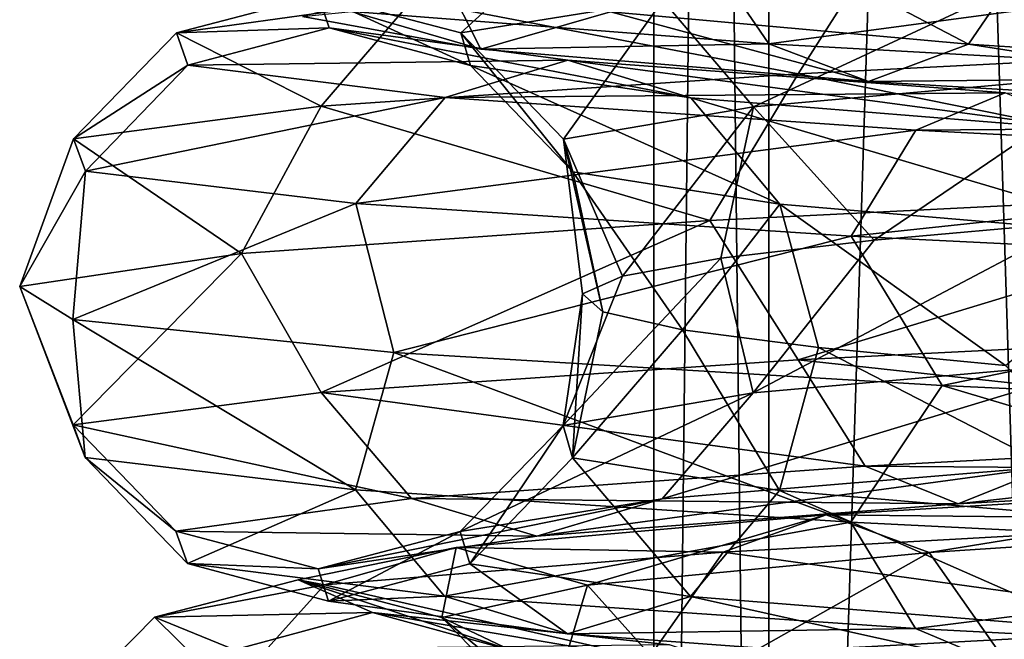
# Model space of a CAD drawing. Units: millimetres. Extents: x -257 to 85, y -6 to 502.
# Drawn here: x -15 to -8, y 277 to 281 of the extents above; entities that cross this region are included whole.
import ezdxf

# ---------------------------------------------------------------- set-up
doc = ezdxf.new("R2010")
doc.units = ezdxf.units.MM
doc.header["$LTSCALE"] = 52.148148
for name, color, linetype in [('233', 7, 'CONTINUOUS'), ('235', 7, 'CONTINUOUS'), ('236', 7, 'CONTINUOUS'), ('363', 7, 'CONTINUOUS'), ('364', 7, 'CONTINUOUS')]:
    doc.layers.add(name, color=color, linetype=linetype)

msp = doc.modelspace()

# ---------------------------------------------------------------- linework, layer by layer
at = {"layer": '233', "color": 7, "linetype": 'CONTINUOUS', "true_color": 0xe0f2ff}
for points in [[(-8.3133, 280.8465, -8.6551), (-10.1471, 281.8087, -4.9154), (-10.8004, 281.0721, -5.2319), (-8.3133, 280.8465, -8.6551)], [(-7.8105, 281.5831, -8.1316), (-10.1471, 281.8087, -4.9154), (-8.3133, 280.8465, -8.6551), (-7.8105, 281.5831, -8.1316)], [(-9.7, 280.8485, -10.0988), (-12.602, 281.0742, -6.1046), (-10.2018, 281.5867, -10.6212), (-9.7, 280.8485, -10.0988)], [(-5.8815, 281.3611, -13.5017), (-9.7, 280.8485, -10.0988), (-10.2018, 281.5867, -10.6212), (-5.8815, 281.3611, -13.5017)], [(-4.7927, 280.6208, -11.0023), (-7.8105, 281.5831, -8.1316), (-8.3133, 280.8465, -8.6551), (-4.7927, 280.6208, -11.0023)], [(-5.5922, 280.6229, -12.8376), (-9.7, 280.8485, -10.0988), (-5.8815, 281.3611, -13.5017), (-5.5922, 280.6229, -12.8376)], [(-11.7015, 280.8128, -5.6683), (-11.9449, 281.2977, -1.1583), (-12.9414, 281.0385, -1.2549), (-11.7015, 280.8128, -5.6683)], [(-10.8004, 281.0721, -5.2319), (-11.9449, 281.2977, -1.1583), (-11.7015, 280.8128, -5.6683), (-10.8004, 281.0721, -5.2319)], [(-11.7015, 280.8128, -5.6683), (-12.9414, 281.0385, -1.2549), (-12.602, 281.0742, -6.1046), (-11.7015, 280.8128, -5.6683)], [(-9.7, 280.8485, -10.0988), (-11.7015, 280.8128, -5.6683), (-12.602, 281.0742, -6.1046), (-9.7, 280.8485, -10.0988)], [(-9.0069, 280.5872, -9.3771), (-10.8004, 281.0721, -5.2319), (-11.7015, 280.8128, -5.6683), (-9.0069, 280.5872, -9.3771)], [(-8.3133, 280.8465, -8.6551), (-10.8004, 281.0721, -5.2319), (-9.0069, 280.5872, -9.3771), (-8.3133, 280.8465, -8.6551)], [(-9.0069, 280.5872, -9.3771), (-11.7015, 280.8128, -5.6683), (-9.7, 280.8485, -10.0988), (-9.0069, 280.5872, -9.3771)], [(-5.5922, 280.6229, -12.8376), (-9.0069, 280.5872, -9.3771), (-9.7, 280.8485, -10.0988), (-5.5922, 280.6229, -12.8376)], [(-5.1926, 280.3615, -11.9202), (-8.3133, 280.8465, -8.6551), (-9.0069, 280.5872, -9.3771), (-5.1926, 280.3615, -11.9202)], [(-4.7927, 280.6208, -11.0023), (-8.3133, 280.8465, -8.6551), (-5.1926, 280.3615, -11.9202), (-4.7927, 280.6208, -11.0023)], [(-5.1926, 280.3615, -11.9202), (-9.0069, 280.5872, -9.3771), (-5.5922, 280.6229, -12.8376), (-5.1926, 280.3615, -11.9202)]]:
    msp.add_3dface(points, dxfattribs=at)
at = {"layer": '235', "color": 7, "linetype": 'CONTINUOUS', "true_color": 0xe0f2ff}
for points in [[(-10.1097, 279.621, 11.0812), (-9.4967, 278.6534, 11.2562), (-5.5584, 279.8502, 13.9321), (-10.1097, 279.621, 11.0812)], [(-9.4967, 278.6534, 11.2562), (-4.9998, 278.8791, 13.8524), (-5.5584, 279.8502, 13.9321), (-9.4967, 278.6534, 11.2562)], [(-13.3651, 279.3919, 6.8099), (-12.8129, 278.4278, 7.2606), (-10.1097, 279.621, 11.0812), (-13.3651, 279.3919, 6.8099)], [(-12.8129, 278.4278, 7.2606), (-9.4967, 278.6534, 11.2562), (-10.1097, 279.621, 11.0812), (-12.8129, 278.4278, 7.2606)], [(-8.9675, 279.4851, 6.3705), (-7.5613, 279.6094, 7.9892), (-9.8095, 278.4241, 5.5587), (-8.9675, 279.4851, 6.3705)], [(-9.8095, 278.4241, 5.5587), (-7.5613, 279.6094, 7.9892), (-7.2706, 278.6498, 8.6177), (-9.8095, 278.4241, 5.5587)], [(-10.0331, 279.3608, 4.5097), (-8.9675, 279.4851, 6.3705), (-9.8095, 278.4241, 5.5587), (-10.0331, 279.3608, 4.5097)], [(-14.9072, 279.1627, 1.6655), (-14.5364, 278.2021, 2.3624), (-13.3651, 279.3919, 6.8099), (-14.9072, 279.1627, 1.6655)], [(-14.5364, 278.2021, 2.3624), (-12.8129, 278.4278, 7.2606), (-13.3651, 279.3919, 6.8099), (-14.5364, 278.2021, 2.3624)], [(-10.7173, 279.2365, 2.4776), (-10.0331, 279.3608, 4.5097), (-11.129, 278.1985, 1.8086), (-10.7173, 279.2365, 2.4776)], [(-11.129, 278.1985, 1.8086), (-10.0331, 279.3608, 4.5097), (-9.8095, 278.4241, 5.5587), (-11.129, 278.1985, 1.8086)], [(-10.9944, 279.1122, 0.3514), (-10.7173, 279.2365, 2.4776), (-11.129, 278.1985, 1.8086), (-10.9944, 279.1122, 0.3514)], [(-14.4527, 277.9765, -2.8295), (-14.5364, 278.2021, 2.3624), (-14.9072, 279.1627, 1.6655), (-14.4527, 277.9765, -2.8295)], [(-14.5385, 278.9335, -3.6923), (-14.4527, 277.9765, -2.8295), (-14.9072, 279.1627, 1.6655), (-14.5385, 278.9335, -3.6923)], [(-11.0649, 277.9729, -2.1662), (-10.9944, 279.1122, 0.3514), (-11.129, 278.1985, 1.8086), (-11.0649, 277.9729, -2.1662)], [(-10.8537, 278.9879, -1.7882), (-10.9944, 279.1122, 0.3514), (-11.0649, 277.9729, -2.1662), (-10.8537, 278.9879, -1.7882)], [(-10.3005, 278.8636, -3.8599), (-10.8537, 278.9879, -1.7882), (-11.0649, 277.9729, -2.1662), (-10.3005, 278.8636, -3.8599)], [(-12.5724, 277.7509, -7.6696), (-14.4527, 277.9765, -2.8295), (-14.5385, 278.9335, -3.6923), (-12.5724, 277.7509, -7.6696)], [(-12.306, 278.7044, -8.5768), (-12.5724, 277.7509, -7.6696), (-14.5385, 278.9335, -3.6923), (-12.306, 278.7044, -8.5768)], [(-9.6254, 277.7472, -5.8718), (-10.3005, 278.8636, -3.8599), (-11.0649, 277.9729, -2.1662), (-9.6254, 277.7472, -5.8718)], [(-9.356, 278.7393, -5.7849), (-10.3005, 278.8636, -3.8599), (-9.6254, 277.7472, -5.8718), (-9.356, 278.7393, -5.7849)], [(-9.4967, 278.6534, 11.2562), (-4.7539, 278.1409, 13.171), (-4.9998, 278.8791, 13.8524), (-9.4967, 278.6534, 11.2562)], [(-9.1291, 277.5252, -11.5563), (-12.5724, 277.7509, -7.6696), (-12.306, 278.7044, -8.5768), (-9.1291, 277.5252, -11.5563)], [(-8.4961, 278.4752, -12.3619), (-9.1291, 277.5252, -11.5563), (-12.306, 278.7044, -8.5768), (-8.4961, 278.4752, -12.3619)], [(-6.9892, 277.5216, -8.8474), (-9.356, 278.7393, -5.7849), (-9.6254, 277.7472, -5.8718), (-6.9892, 277.5216, -8.8474)], [(-8.056, 278.615, -7.4901), (-9.356, 278.7393, -5.7849), (-6.9892, 277.5216, -8.8474), (-8.056, 278.615, -7.4901)], [(-12.8129, 278.4278, 7.2606), (-9.0295, 277.9152, 10.7025), (-9.4967, 278.6534, 11.2562), (-12.8129, 278.4278, 7.2606)], [(-9.8095, 278.4241, 5.5587), (-7.2706, 278.6498, 8.6177), (-10.4411, 277.6875, 5.9165), (-9.8095, 278.4241, 5.5587)], [(-10.4411, 277.6875, 5.9165), (-7.2706, 278.6498, 8.6177), (-7.7387, 277.9131, 9.1725), (-10.4411, 277.6875, 5.9165)], [(-9.0295, 277.9152, 10.7025), (-4.7539, 278.1409, 13.171), (-9.4967, 278.6534, 11.2562), (-9.0295, 277.9152, 10.7025)], [(-14.5364, 278.2021, 2.3624), (-12.1827, 277.6896, 6.9034), (-12.8129, 278.4278, 7.2606), (-14.5364, 278.2021, 2.3624)], [(-12.1827, 277.6896, 6.9034), (-9.0295, 277.9152, 10.7025), (-12.8129, 278.4278, 7.2606), (-12.1827, 277.6896, 6.9034)], [(-11.129, 278.1985, 1.8086), (-9.8095, 278.4241, 5.5587), (-11.8455, 277.4619, 1.9251), (-11.129, 278.1985, 1.8086)], [(-11.8455, 277.4619, 1.9251), (-9.8095, 278.4241, 5.5587), (-10.4411, 277.6875, 5.9165), (-11.8455, 277.4619, 1.9251)], [(-4.5509, 277.2996, -14.0063), (-9.1291, 277.5252, -11.5563), (-8.4961, 278.4752, -12.3619), (-4.5509, 277.2996, -14.0063)], [(-3.5971, 278.246, -14.5623), (-4.5509, 277.2996, -14.0063), (-8.4961, 278.4752, -12.3619), (-3.5971, 278.246, -14.5623)], [(-13.8214, 277.4639, 2.2462), (-12.1827, 277.6896, 6.9034), (-14.5364, 278.2021, 2.3624), (-13.8214, 277.4639, 2.2462)], [(-14.4527, 277.9765, -2.8295), (-13.8214, 277.4639, 2.2462), (-14.5364, 278.2021, 2.3624), (-14.4527, 277.9765, -2.8295)], [(-11.7773, 277.2362, -2.3057), (-11.129, 278.1985, 1.8086), (-11.8455, 277.4619, 1.9251), (-11.7773, 277.2362, -2.3057)], [(-11.0649, 277.9729, -2.1662), (-11.129, 278.1985, 1.8086), (-11.7773, 277.2362, -2.3057), (-11.0649, 277.9729, -2.1662)], [(-9.0295, 277.9152, 10.7025), (-4.4142, 277.8795, 12.2299), (-4.7539, 278.1409, 13.171), (-9.0295, 277.9152, 10.7025)], [(-7.7387, 277.9131, 9.1725), (-4.0743, 278.1388, 11.2881), (-8.3843, 277.6538, 9.9377), (-7.7387, 277.9131, 9.1725)], [(-8.3843, 277.6538, 9.9377), (-4.0743, 278.1388, 11.2881), (-4.4142, 277.8795, 12.2299), (-8.3843, 277.6538, 9.9377)], [(-13.7418, 277.2383, -2.6903), (-13.8214, 277.4639, 2.2462), (-14.4527, 277.9765, -2.8295), (-13.7418, 277.2383, -2.6903)], [(-12.5724, 277.7509, -7.6696), (-13.7418, 277.2383, -2.6903), (-14.4527, 277.9765, -2.8295), (-12.5724, 277.7509, -7.6696)], [(-10.2451, 277.0106, -6.2498), (-11.0649, 277.9729, -2.1662), (-11.7773, 277.2362, -2.3057), (-10.2451, 277.0106, -6.2498)], [(-9.6254, 277.7472, -5.8718), (-11.0649, 277.9729, -2.1662), (-10.2451, 277.0106, -6.2498), (-9.6254, 277.7472, -5.8718)], [(-12.1827, 277.6896, 6.9034), (-8.3843, 277.6538, 9.9377), (-9.0295, 277.9152, 10.7025), (-12.1827, 277.6896, 6.9034)], [(-10.4411, 277.6875, 5.9165), (-7.7387, 277.9131, 9.1725), (-11.3122, 277.4282, 6.4101), (-10.4411, 277.6875, 5.9165)], [(-11.3122, 277.4282, 6.4101), (-7.7387, 277.9131, 9.1725), (-8.3843, 277.6538, 9.9377), (-11.3122, 277.4282, 6.4101)], [(-8.3843, 277.6538, 9.9377), (-4.4142, 277.8795, 12.2299), (-9.0295, 277.9152, 10.7025), (-8.3843, 277.6538, 9.9377)], [(-11.954, 277.0127, -7.2923), (-13.7418, 277.2383, -2.6903), (-12.5724, 277.7509, -7.6696), (-11.954, 277.0127, -7.2923)], [(-9.1291, 277.5252, -11.5563), (-11.954, 277.0127, -7.2923), (-12.5724, 277.7509, -7.6696), (-9.1291, 277.5252, -11.5563)], [(-7.4392, 276.7849, -9.417), (-9.6254, 277.7472, -5.8718), (-10.2451, 277.0106, -6.2498), (-7.4392, 276.7849, -9.417)], [(-6.9892, 277.5216, -8.8474), (-9.6254, 277.7472, -5.8718), (-7.4392, 276.7849, -9.417), (-6.9892, 277.5216, -8.8474)], [(-13.8214, 277.4639, 2.2462), (-11.3122, 277.4282, 6.4101), (-12.1827, 277.6896, 6.9034), (-13.8214, 277.4639, 2.2462)], [(-11.8455, 277.4619, 1.9251), (-10.4411, 277.6875, 5.9165), (-12.8337, 277.2026, 2.0857), (-11.8455, 277.4619, 1.9251)], [(-12.8337, 277.2026, 2.0857), (-10.4411, 277.6875, 5.9165), (-11.3122, 277.4282, 6.4101), (-12.8337, 277.2026, 2.0857)], [(-11.3122, 277.4282, 6.4101), (-8.3843, 277.6538, 9.9377), (-12.1827, 277.6896, 6.9034), (-11.3122, 277.4282, 6.4101)], [(-8.6801, 276.787, -10.9878), (-11.954, 277.0127, -7.2923), (-9.1291, 277.5252, -11.5563), (-8.6801, 276.787, -10.9878)], [(-4.5509, 277.2996, -14.0063), (-8.6801, 276.787, -10.9878), (-9.1291, 277.5252, -11.5563), (-4.5509, 277.2996, -14.0063)], [(-12.8337, 277.2026, 2.0857), (-11.3122, 277.4282, 6.4101), (-13.8214, 277.4639, 2.2462), (-12.8337, 277.2026, 2.0857)], [(-13.7418, 277.2383, -2.6903), (-12.8337, 277.2026, 2.0857), (-13.8214, 277.4639, 2.2462), (-13.7418, 277.2383, -2.6903)], [(-12.7599, 276.9769, -2.4981), (-11.8455, 277.4619, 1.9251), (-12.8337, 277.2026, 2.0857), (-12.7599, 276.9769, -2.4981)], [(-11.7773, 277.2362, -2.3057), (-11.8455, 277.4619, 1.9251), (-12.7599, 276.9769, -2.4981), (-11.7773, 277.2362, -2.3057)], [(-4.3271, 276.5614, -13.3174), (-8.6801, 276.787, -10.9878), (-4.5509, 277.2996, -14.0063), (-4.3271, 276.5614, -13.3174)], [(-12.7599, 276.9769, -2.4981), (-12.8337, 277.2026, 2.0857), (-13.7418, 277.2383, -2.6903), (-12.7599, 276.9769, -2.4981)], [(-11.954, 277.0127, -7.2923), (-12.7599, 276.9769, -2.4981), (-13.7418, 277.2383, -2.6903), (-11.954, 277.0127, -7.2923)], [(-11.0998, 276.7513, -6.7712), (-11.7773, 277.2362, -2.3057), (-12.7599, 276.9769, -2.4981), (-11.0998, 276.7513, -6.7712)], [(-10.2451, 277.0106, -6.2498), (-11.7773, 277.2362, -2.3057), (-11.0998, 276.7513, -6.7712), (-10.2451, 277.0106, -6.2498)], [(-11.0998, 276.7513, -6.7712), (-12.7599, 276.9769, -2.4981), (-11.954, 277.0127, -7.2923), (-11.0998, 276.7513, -6.7712)], [(-8.6801, 276.787, -10.9878), (-11.0998, 276.7513, -6.7712), (-11.954, 277.0127, -7.2923), (-8.6801, 276.787, -10.9878)], [(-8.0598, 276.5256, -10.2027), (-10.2451, 277.0106, -6.2498), (-11.0998, 276.7513, -6.7712), (-8.0598, 276.5256, -10.2027)], [(-7.4392, 276.7849, -9.417), (-10.2451, 277.0106, -6.2498), (-8.0598, 276.5256, -10.2027), (-7.4392, 276.7849, -9.417)], [(-8.0598, 276.5256, -10.2027), (-11.0998, 276.7513, -6.7712), (-8.6801, 276.787, -10.9878), (-8.0598, 276.5256, -10.2027)], [(-4.3271, 276.5614, -13.3174), (-8.0598, 276.5256, -10.2027), (-8.6801, 276.787, -10.9878), (-4.3271, 276.5614, -13.3174)]]:
    msp.add_3dface(points, dxfattribs=at)
at = {"layer": '236', "color": 7, "linetype": 'CONTINUOUS', "true_color": 0xe0f2ff}
for points in [[(-9.0272, 281.3783, 10.6997), (-4.9991, 280.8673, 13.8504), (-4.7526, 281.6039, 13.1677), (-9.0272, 281.3783, 10.6997)], [(-12.8296, 281.1863, 2.085), (-11.3085, 281.4119, 6.4081), (-11.8419, 280.9249, 1.9245), (-12.8296, 281.1863, 2.085)], [(-12.1796, 281.1526, 6.9017), (-9.4953, 280.6416, 11.2545), (-9.0272, 281.3783, 10.6997), (-12.1796, 281.1526, 6.9017)], [(-11.8419, 280.9249, 1.9245), (-11.3085, 281.4119, 6.4081), (-10.438, 281.1506, 5.9148), (-11.8419, 280.9249, 1.9245)], [(-10.438, 281.1506, 5.9148), (-7.7364, 281.3762, 9.1697), (-9.8077, 280.4124, 5.5576), (-10.438, 281.1506, 5.9148)], [(-9.8077, 280.4124, 5.5576), (-7.7364, 281.3762, 9.1697), (-7.2692, 280.638, 8.6161), (-9.8077, 280.4124, 5.5576)], [(-9.4953, 280.6416, 11.2545), (-4.9991, 280.8673, 13.8504), (-9.0272, 281.3783, 10.6997), (-9.4953, 280.6416, 11.2545)], [(-13.8178, 280.927, 2.2456), (-12.1796, 281.1526, 6.9017), (-12.8296, 281.1863, 2.085), (-13.8178, 280.927, 2.2456)], [(-12.7558, 280.9606, -2.4972), (-13.8178, 280.927, 2.2456), (-12.8296, 281.1863, 2.085), (-12.7558, 280.9606, -2.4972)], [(-13.8178, 280.927, 2.2456), (-12.8111, 280.416, 7.2595), (-12.1796, 281.1526, 6.9017), (-13.8178, 280.927, 2.2456)], [(-12.7558, 280.9606, -2.4972), (-12.8296, 281.1863, 2.085), (-11.7738, 280.6993, -2.305), (-12.7558, 280.9606, -2.4972)], [(-11.7738, 280.6993, -2.305), (-12.8296, 281.1863, 2.085), (-11.8419, 280.9249, 1.9245), (-11.7738, 280.6993, -2.305)], [(-12.8111, 280.416, 7.2595), (-9.4953, 280.6416, 11.2545), (-12.1796, 281.1526, 6.9017), (-12.8111, 280.416, 7.2595)], [(-11.8419, 280.9249, 1.9245), (-10.438, 281.1506, 5.9148), (-11.1269, 280.1867, 1.8083), (-11.8419, 280.9249, 1.9245)], [(-11.1269, 280.1867, 1.8083), (-10.438, 281.1506, 5.9148), (-9.8077, 280.4124, 5.5576), (-11.1269, 280.1867, 1.8083)], [(-13.7383, 280.7014, -2.6896), (-13.8178, 280.927, 2.2456), (-12.7558, 280.9606, -2.4972), (-13.7383, 280.7014, -2.6896)], [(-11.0962, 280.735, -6.7691), (-13.7383, 280.7014, -2.6896), (-12.7558, 280.9606, -2.4972), (-11.0962, 280.735, -6.7691)], [(-11.0962, 280.735, -6.7691), (-12.7558, 280.9606, -2.4972), (-10.242, 280.4736, -6.248), (-11.0962, 280.735, -6.7691)], [(-10.242, 280.4736, -6.248), (-12.7558, 280.9606, -2.4972), (-11.7738, 280.6993, -2.305), (-10.242, 280.4736, -6.248)], [(-14.5343, 280.1904, 2.3621), (-12.8111, 280.416, 7.2595), (-13.8178, 280.927, 2.2456), (-14.5343, 280.1904, 2.3621)], [(-13.7383, 280.7014, -2.6896), (-14.5343, 280.1904, 2.3621), (-13.8178, 280.927, 2.2456), (-13.7383, 280.7014, -2.6896)], [(-11.7738, 280.6993, -2.305), (-11.8419, 280.9249, 1.9245), (-11.0629, 279.9611, -2.1658), (-11.7738, 280.6993, -2.305)], [(-11.0629, 279.9611, -2.1658), (-11.8419, 280.9249, 1.9245), (-11.1269, 280.1867, 1.8083), (-11.0629, 279.9611, -2.1658)], [(-9.4953, 280.6416, 11.2545), (-5.5584, 279.8502, 13.9321), (-4.9991, 280.8673, 13.8504), (-9.4953, 280.6416, 11.2545)], [(-14.4507, 279.9647, -2.8291), (-14.5343, 280.1904, 2.3621), (-13.7383, 280.7014, -2.6896), (-14.4507, 279.9647, -2.8291)], [(-11.9509, 280.4757, -7.2905), (-14.4507, 279.9647, -2.8291), (-13.7383, 280.7014, -2.6896), (-11.9509, 280.4757, -7.2905)], [(-11.9509, 280.4757, -7.2905), (-13.7383, 280.7014, -2.6896), (-11.0962, 280.735, -6.7691), (-11.9509, 280.4757, -7.2905)], [(-8.0572, 280.5094, -10.1994), (-11.9509, 280.4757, -7.2905), (-11.0962, 280.735, -6.7691), (-8.0572, 280.5094, -10.1994)], [(-10.242, 280.4736, -6.248), (-11.7738, 280.6993, -2.305), (-9.6236, 279.7354, -5.8707), (-10.242, 280.4736, -6.248)], [(-9.6236, 279.7354, -5.8707), (-11.7738, 280.6993, -2.305), (-11.0629, 279.9611, -2.1658), (-9.6236, 279.7354, -5.8707)], [(-8.0572, 280.5094, -10.1994), (-11.0962, 280.735, -6.7691), (-7.4369, 280.248, -9.4142), (-8.0572, 280.5094, -10.1994)], [(-7.4369, 280.248, -9.4142), (-11.0962, 280.735, -6.7691), (-10.242, 280.4736, -6.248), (-7.4369, 280.248, -9.4142)], [(-12.8111, 280.416, 7.2595), (-10.1097, 279.621, 11.0812), (-9.4953, 280.6416, 11.2545), (-12.8111, 280.416, 7.2595)], [(-10.1097, 279.621, 11.0812), (-5.5584, 279.8502, 13.9321), (-9.4953, 280.6416, 11.2545), (-10.1097, 279.621, 11.0812)], [(-8.9675, 279.4851, 6.3705), (-9.8077, 280.4124, 5.5576), (-7.2692, 280.638, 8.6161), (-8.9675, 279.4851, 6.3705)], [(-7.5613, 279.6094, 7.9892), (-8.9675, 279.4851, 6.3705), (-7.2692, 280.638, 8.6161), (-7.5613, 279.6094, 7.9892)], [(-12.5706, 279.7391, -7.6685), (-14.4507, 279.9647, -2.8291), (-11.9509, 280.4757, -7.2905), (-12.5706, 279.7391, -7.6685)], [(-8.6778, 280.2501, -10.985), (-12.5706, 279.7391, -7.6685), (-11.9509, 280.4757, -7.2905), (-8.6778, 280.2501, -10.985)], [(-8.6778, 280.2501, -10.985), (-11.9509, 280.4757, -7.2905), (-8.0572, 280.5094, -10.1994), (-8.6778, 280.2501, -10.985)], [(-7.4369, 280.248, -9.4142), (-10.242, 280.4736, -6.248), (-6.9879, 279.5098, -8.8458), (-7.4369, 280.248, -9.4142)], [(-6.9879, 279.5098, -8.8458), (-10.242, 280.4736, -6.248), (-9.6236, 279.7354, -5.8707), (-6.9879, 279.5098, -8.8458)], [(-4.0166, 280.2837, -12.3617), (-8.6778, 280.2501, -10.985), (-8.0572, 280.5094, -10.1994), (-4.0166, 280.2837, -12.3617)], [(-14.5343, 280.1904, 2.3621), (-13.3651, 279.3919, 6.8099), (-12.8111, 280.416, 7.2595), (-14.5343, 280.1904, 2.3621)], [(-13.3651, 279.3919, 6.8099), (-10.1097, 279.621, 11.0812), (-12.8111, 280.416, 7.2595), (-13.3651, 279.3919, 6.8099)], [(-10.7173, 279.2365, 2.4776), (-11.1269, 280.1867, 1.8083), (-9.8077, 280.4124, 5.5576), (-10.7173, 279.2365, 2.4776)], [(-10.0331, 279.3608, 4.5097), (-10.7173, 279.2365, 2.4776), (-9.8077, 280.4124, 5.5576), (-10.0331, 279.3608, 4.5097)], [(-8.9675, 279.4851, 6.3705), (-10.0331, 279.3608, 4.5097), (-9.8077, 280.4124, 5.5576), (-8.9675, 279.4851, 6.3705)], [(-4.326, 280.0244, -13.3139), (-8.6778, 280.2501, -10.985), (-4.0166, 280.2837, -12.3617), (-4.326, 280.0244, -13.3139)], [(-14.9072, 279.1627, 1.6655), (-13.3651, 279.3919, 6.8099), (-14.5343, 280.1904, 2.3621), (-14.9072, 279.1627, 1.6655)], [(-14.4507, 279.9647, -2.8291), (-14.9072, 279.1627, 1.6655), (-14.5343, 280.1904, 2.3621), (-14.4507, 279.9647, -2.8291)], [(-9.1278, 279.5134, -11.5546), (-12.5706, 279.7391, -7.6685), (-8.6778, 280.2501, -10.985), (-9.1278, 279.5134, -11.5546)], [(-4.326, 280.0244, -13.3139), (-9.1278, 279.5134, -11.5546), (-8.6778, 280.2501, -10.985), (-4.326, 280.0244, -13.3139)], [(-10.7173, 279.2365, 2.4776), (-10.9944, 279.1122, 0.3514), (-11.1269, 280.1867, 1.8083), (-10.7173, 279.2365, 2.4776)], [(-10.9944, 279.1122, 0.3514), (-10.8537, 278.9879, -1.7882), (-11.1269, 280.1867, 1.8083), (-10.9944, 279.1122, 0.3514)], [(-10.8537, 278.9879, -1.7882), (-11.0629, 279.9611, -2.1658), (-11.1269, 280.1867, 1.8083), (-10.8537, 278.9879, -1.7882)], [(-4.5503, 279.2878, -14.0043), (-9.1278, 279.5134, -11.5546), (-4.326, 280.0244, -13.3139), (-4.5503, 279.2878, -14.0043)], [(-14.5385, 278.9335, -3.6923), (-14.9072, 279.1627, 1.6655), (-14.4507, 279.9647, -2.8291), (-14.5385, 278.9335, -3.6923)], [(-12.5706, 279.7391, -7.6685), (-14.5385, 278.9335, -3.6923), (-14.4507, 279.9647, -2.8291), (-12.5706, 279.7391, -7.6685)], [(-10.8537, 278.9879, -1.7882), (-10.3005, 278.8636, -3.8599), (-11.0629, 279.9611, -2.1658), (-10.8537, 278.9879, -1.7882)], [(-10.3005, 278.8636, -3.8599), (-9.6236, 279.7354, -5.8707), (-11.0629, 279.9611, -2.1658), (-10.3005, 278.8636, -3.8599)], [(-12.306, 278.7044, -8.5768), (-14.5385, 278.9335, -3.6923), (-12.5706, 279.7391, -7.6685), (-12.306, 278.7044, -8.5768)], [(-9.1278, 279.5134, -11.5546), (-12.306, 278.7044, -8.5768), (-12.5706, 279.7391, -7.6685), (-9.1278, 279.5134, -11.5546)], [(-10.3005, 278.8636, -3.8599), (-9.356, 278.7393, -5.7849), (-9.6236, 279.7354, -5.8707), (-10.3005, 278.8636, -3.8599)], [(-9.356, 278.7393, -5.7849), (-8.056, 278.615, -7.4901), (-9.6236, 279.7354, -5.8707), (-9.356, 278.7393, -5.7849)], [(-8.056, 278.615, -7.4901), (-6.9879, 279.5098, -8.8458), (-9.6236, 279.7354, -5.8707), (-8.056, 278.615, -7.4901)], [(-8.4961, 278.4752, -12.3619), (-12.306, 278.7044, -8.5768), (-9.1278, 279.5134, -11.5546), (-8.4961, 278.4752, -12.3619)], [(-4.5503, 279.2878, -14.0043), (-8.4961, 278.4752, -12.3619), (-9.1278, 279.5134, -11.5546), (-4.5503, 279.2878, -14.0043)], [(-3.5971, 278.246, -14.5623), (-8.4961, 278.4752, -12.3619), (-4.5503, 279.2878, -14.0043), (-3.5971, 278.246, -14.5623)], [(-9.3013, 277.576, 9.0792), (-6.0013, 277.5424, 12.6475), (-5.5721, 277.8017, 11.743), (-9.3013, 277.576, 9.0792)], [(-9.3013, 277.576, 9.0792), (-5.5721, 277.8017, 11.743), (-8.5853, 277.3147, 8.3803), (-9.3013, 277.576, 9.0792)], [(-8.5853, 277.3147, 8.3803), (-5.5721, 277.8017, 11.743), (-5.1432, 277.5403, 10.839), (-8.5853, 277.3147, 8.3803)], [(-11.8742, 277.3504, 5.2867), (-10.0177, 277.3167, 9.7785), (-9.3013, 277.576, 9.0792), (-11.8742, 277.3504, 5.2867)], [(-11.8742, 277.3504, 5.2867), (-9.3013, 277.576, 9.0792), (-10.9601, 277.089, 4.8797), (-11.8742, 277.3504, 5.2867)], [(-10.9601, 277.089, 4.8797), (-9.3013, 277.576, 9.0792), (-8.5853, 277.3147, 8.3803), (-10.9601, 277.089, 4.8797)], [(-10.0177, 277.3167, 9.7785), (-6.0013, 277.5424, 12.6475), (-9.3013, 277.576, 9.0792), (-10.0177, 277.3167, 9.7785)], [(-10.0177, 277.3167, 9.7785), (-6.3125, 276.8057, 13.3033), (-6.0013, 277.5424, 12.6475), (-10.0177, 277.3167, 9.7785)], [(-8.5853, 277.3147, 8.3803), (-5.1432, 277.5403, 10.839), (-8.0669, 276.5765, 7.8743), (-8.5853, 277.3147, 8.3803)], [(-8.0669, 276.5765, 7.8743), (-5.1432, 277.5403, 10.839), (-4.8326, 276.8021, 10.1845), (-8.0669, 276.5765, 7.8743)], [(-12.9709, 277.1247, 0.837), (-12.7888, 277.0911, 5.6939), (-11.8742, 277.3504, 5.2867), (-12.9709, 277.1247, 0.837)], [(-12.9709, 277.1247, 0.837), (-11.8742, 277.3504, 5.2867), (-11.9724, 276.8634, 0.7726), (-12.9709, 277.1247, 0.837)], [(-12.7888, 277.0911, 5.6939), (-10.0177, 277.3167, 9.7785), (-11.8742, 277.3504, 5.2867), (-12.7888, 277.0911, 5.6939)], [(-12.7888, 277.0911, 5.6939), (-10.5372, 276.5801, 10.2856), (-10.0177, 277.3167, 9.7785), (-12.7888, 277.0911, 5.6939)], [(-11.9724, 276.8634, 0.7726), (-11.8742, 277.3504, 5.2867), (-10.9601, 277.089, 4.8797), (-11.9724, 276.8634, 0.7726)], [(-10.5372, 276.5801, 10.2856), (-6.3125, 276.8057, 13.3033), (-10.0177, 277.3167, 9.7785), (-10.5372, 276.5801, 10.2856)], [(-10.9601, 277.089, 4.8797), (-8.5853, 277.3147, 8.3803), (-10.2983, 276.3508, 4.5851), (-10.9601, 277.089, 4.8797)], [(-10.2983, 276.3508, 4.5851), (-8.5853, 277.3147, 8.3803), (-8.0669, 276.5765, 7.8743), (-10.2983, 276.3508, 4.5851)], [(-13.97, 276.8655, 0.9015), (-12.7888, 277.0911, 5.6939), (-12.9709, 277.1247, 0.837), (-13.97, 276.8655, 0.9015)], [(-12.4552, 276.8991, -3.7167), (-13.97, 276.8655, 0.9015), (-12.9709, 277.1247, 0.837), (-12.4552, 276.8991, -3.7167)], [(-12.4552, 276.8991, -3.7167), (-12.9709, 277.1247, 0.837), (-11.4964, 276.6377, -3.4306), (-12.4552, 276.8991, -3.7167)], [(-11.4964, 276.6377, -3.4306), (-12.9709, 277.1247, 0.837), (-11.9724, 276.8634, 0.7726), (-11.4964, 276.6377, -3.4306)], [(-13.97, 276.8655, 0.9015), (-13.452, 276.3545, 5.9892), (-12.7888, 277.0911, 5.6939), (-13.97, 276.8655, 0.9015)], [(-13.452, 276.3545, 5.9892), (-10.5372, 276.5801, 10.2856), (-12.7888, 277.0911, 5.6939), (-13.452, 276.3545, 5.9892)], [(-11.9724, 276.8634, 0.7726), (-10.9601, 277.089, 4.8797), (-11.2495, 276.1252, 0.726), (-11.9724, 276.8634, 0.7726)], [(-11.2495, 276.1252, 0.726), (-10.9601, 277.089, 4.8797), (-10.2983, 276.3508, 4.5851), (-11.2495, 276.1252, 0.726)], [(-14.6944, 276.1288, 0.9483), (-13.452, 276.3545, 5.9892), (-13.97, 276.8655, 0.9015), (-14.6944, 276.1288, 0.9483)], [(-13.4146, 276.6398, -4.003), (-14.6944, 276.1288, 0.9483), (-13.97, 276.8655, 0.9015), (-13.4146, 276.6398, -4.003)], [(-13.4146, 276.6398, -4.003), (-13.97, 276.8655, 0.9015), (-12.4552, 276.8991, -3.7167), (-13.4146, 276.6398, -4.003)], [(-10.3911, 276.6735, -7.8084), (-13.4146, 276.6398, -4.003), (-12.4552, 276.8991, -3.7167), (-10.3911, 276.6735, -7.8084)], [(-10.3911, 276.6735, -7.8084), (-12.4552, 276.8991, -3.7167), (-9.5912, 276.4121, -7.2073), (-10.3911, 276.6735, -7.8084)], [(-9.5912, 276.4121, -7.2073), (-12.4552, 276.8991, -3.7167), (-11.4964, 276.6377, -3.4306), (-9.5912, 276.4121, -7.2073)], [(-11.4964, 276.6377, -3.4306), (-11.9724, 276.8634, 0.7726), (-10.8022, 275.8995, -3.2234), (-11.4964, 276.6377, -3.4306)], [(-10.8022, 275.8995, -3.2234), (-11.9724, 276.8634, 0.7726), (-11.2495, 276.1252, 0.726), (-10.8022, 275.8995, -3.2234)], [(-10.5372, 276.5801, 10.2856), (-8.1696, 275.7252, 12.5801), (-6.3125, 276.8057, 13.3033), (-10.5372, 276.5801, 10.2856)], [(-8.1696, 275.7252, 12.5801), (-3.2146, 275.9544, 14.6515), (-6.3125, 276.8057, 13.3033), (-8.1696, 275.7252, 12.5801)], [(-7.273, 275.632, 8.2525), (-8.0669, 276.5765, 7.8743), (-4.8326, 276.8021, 10.1845), (-7.273, 275.632, 8.2525)]]:
    msp.add_3dface(points, dxfattribs=at)
at = {"layer": '363', "color": 7, "linetype": 'CONTINUOUS', "true_color": 0xc8c8c8}
for points in [[(-9.6997, 259.3, -4.0198), (-10.5, 259.3), (-9.7007, 331.4, -4.0182), (-9.6997, 259.3, -4.0198)], [(-10.5, 259.3), (-10.5, 331.4), (-9.7007, 331.4, -4.0182), (-10.5, 259.3)], [(-9.6997, 259.3, -4.0198), (-9.7007, 331.4, -4.0182), (-7.4246, 331.4, -7.4246), (-9.6997, 259.3, -4.0198)], [(-7.4242, 259.3, -7.4242), (-9.6997, 259.3, -4.0198), (-7.4246, 331.4, -7.4246), (-7.4242, 259.3, -7.4242)]]:
    msp.add_3dface(points, dxfattribs=at)
at = {"layer": '364', "color": 7, "linetype": 'CONTINUOUS', "true_color": 0xc8c8c8}
for points in [[(-10.5, 259.3), (-9.6997, 259.3, 4.0198), (-10.5, 331.4), (-10.5, 259.3)], [(-10.5, 331.4), (-9.6997, 259.3, 4.0198), (-9.7007, 331.4, 4.0182), (-10.5, 331.4)], [(-9.6997, 259.3, 4.0198), (-7.4242, 259.3, 7.4242), (-9.7007, 331.4, 4.0182), (-9.6997, 259.3, 4.0198)], [(-7.4242, 259.3, 7.4242), (-7.4246, 331.4, 7.4246), (-9.7007, 331.4, 4.0182), (-7.4242, 259.3, 7.4242)]]:
    msp.add_3dface(points, dxfattribs=at)

doc.saveas('drawing.dxf')
